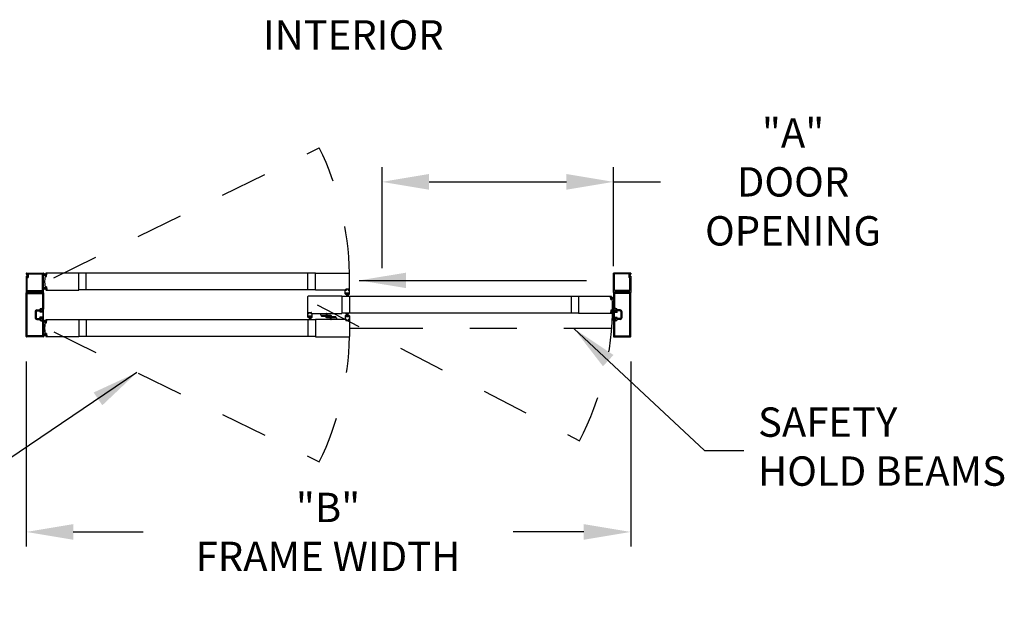
# Model space of a CAD drawing. Extents: x -8 to 7.9, y 0.1 to 10.8.
# Drawn here: x 1.9 to 3.9, y 5.3 to 6.5 of the extents above; entities that cross this region are included whole.
import ezdxf

# ---------------------------------------------------------------- set-up
doc = ezdxf.new("R2010")
doc.units = 0
doc.header["$MEASUREMENT"] = 0
doc.linetypes.add('HIDDEN', pattern=[0.375, 0.25, -0.125])
doc.linetypes.add('PHANTOM', pattern=[2.5, 1.25, -0.25, 0.25, -0.25, 0.25, -0.25])
doc.layers.get('0').update_dxf_attribs({"linetype": 'CONTINUOUS'})
doc.layers.get('DEFPOINTS').update_dxf_attribs({"linetype": 'CONTINUOUS'})
doc.styles.add('ROMAND', font='romand')
doc.styles.add('ROMANS', font='Romans.shx', dxfattribs={"height": 0.0625})
doc.dimstyles.get("Standard").update_dxf_attribs({"dimscale": 0, "dimtxt": 0.0625, "dimasz": 0.1, "dimexe": 0.03125, "dimexo": 0.0625, "dimgap": 0.09, "dimtad": 0, "dimdec": 4, "dimlfac": 4, "dimzin": 0, "dimdsep": 46, "dimlunit": 5, "dimtxsty": 'ROMANS', "dimcen": 0.09, "dimadec": 0, "dimazin": 0, "dimtfac": 1, "dimtdec": 6, "dimtofl": 0, "dimtmove": 0, "dimatfit": 3, "dimfxl": 0, "dimfrac": 2, "dimtolj": 1, "dimtzin": 0, "dimarcsym": 0})

# ---------------------------------------------------------------- blocks, each defined once
blk = doc.blocks.new('*D36')
at = {"color": 0, "lineweight": -2}
for p, q in [((2.6258, 5.9806), (2.6258, 6.1957)), ((3.1182, 5.985), (3.1182, 6.1957)), ((2.7258, 6.1644), (3.0182, 6.1644)), ((3.1182, 6.1644), (3.2182, 6.1644))]:
    blk.add_line(p, q, dxfattribs=at)
at = {"color": 0}
for points in [[(2.7258, 6.1811), (2.7258, 6.1477), (2.6258, 6.1644)], [(3.0182, 6.1811), (3.0182, 6.1477), (3.1182, 6.1644)]]:
    blk.add_solid(points, dxfattribs=at)
at = {"layer": 'DEFPOINTS', "color": 0}
for p in [(2.6258, 6.1644), (2.6258, 5.9181), (3.1182, 5.9225)]:
    blk.add_point(p, dxfattribs=at)
at = {"color": 0, "insert": (3.5002, 6.1644), "char_height": 0.0625, "attachment_point": 5, "style": 'ROMANS'}
blk.add_mtext('\\A1;"A"\\PDOOR\\POPENING', dxfattribs=at)
blk = doc.blocks.new('*D37')
at = {"color": 0, "lineweight": -2}
for p, q in [((1.8691, 5.7822), (1.8691, 5.3885)), ((3.1548, 5.7822), (3.1548, 5.3885)), ((1.9691, 5.4198), (2.1174, 5.4198)), ((3.0548, 5.4198), (2.9045, 5.4198))]:
    blk.add_line(p, q, dxfattribs=at)
at = {"color": 0}
for points in [[(1.9691, 5.4365), (1.9691, 5.4031), (1.8691, 5.4198)], [(3.0548, 5.4365), (3.0548, 5.4031), (3.1548, 5.4198)]]:
    blk.add_solid(points, dxfattribs=at)
at = {"layer": 'DEFPOINTS', "color": 0}
for p in [(1.8691, 5.8447), (3.1548, 5.8447), (1.8691, 5.4198)]:
    blk.add_point(p, dxfattribs=at)
at = {"color": 0, "insert": (2.511, 5.4198), "char_height": 0.0625, "attachment_point": 5, "style": 'ROMANS'}
blk.add_mtext('\\A1;"B"\\PFRAME WIDTH', dxfattribs=at)

msp = doc.modelspace()

# ---------------------------------------------------------------- linework, layer by layer
at = {"linetype": 'HIDDEN', "ltscale": 0.35}
for p, q in [((1.9275405, 5.9599393), (2.4923802, 6.2368744)), ((2.4875593, 5.9027459), (3.0461754, 5.6138347)), ((1.9275405, 5.845552), (2.4923802, 5.5686168))]:
    msp.add_line(p, q, dxfattribs=at)
for p, q in [((1.8690706, 5.9701202), (1.8690706, 5.9679536)), ((1.8694039, 5.9704535), (1.905195, 5.9704535)), ((1.9055283, 5.9291209), (1.9055283, 5.9701202)), ((1.9115418, 5.9673255), (1.9061801, 5.969277)), ((1.9807163, 5.9704535), (1.9115447, 5.9704535)), ((1.9117495, 5.9693463), (1.9123721, 5.9692918)), ((1.9807163, 5.9339953), (1.9807163, 5.9704535)), ((2.4839862, 5.9699848), (1.9807163, 5.9699848)), ((1.9963413, 5.934464), (1.9963413, 5.9699848)), ((2.4680278, 5.934464), (2.4680278, 5.9699848)), ((2.4839862, 5.9704535), (2.5559444, 5.9704535)), ((2.4839862, 5.9339953), (2.4839862, 5.9704535)), ((2.5565694, 5.9346203), (2.5565694, 5.9698286)), ((3.1183812, 5.9291209), (3.1183812, 5.9701202)), ((3.1545056, 5.9704535), (3.1187145, 5.9704535)), ((3.154839, 5.9701202), (3.154839, 5.9679536)), ((1.8690706, 5.9638912), (1.8690706, 5.9291209)), ((1.8692789, 5.9677453), (1.8699039, 5.9677453)), ((1.8692789, 5.9640995), (1.8699039, 5.9640995)), ((1.8701122, 5.968839), (1.8701122, 5.9679536)), ((1.8701122, 5.9638912), (1.8701122, 5.9630058)), ((1.8703205, 5.9690473), (1.8710497, 5.9690473)), ((1.8703205, 5.9627974), (1.8710497, 5.9627974)), ((1.8710497, 5.9337041), (1.8710497, 5.960485)), ((1.871258, 5.968839), (1.871258, 5.9630058)), ((1.871383, 5.9608183), (1.8729038, 5.9608183)), ((1.8732372, 5.9681411), (1.8732372, 5.9611516)), ((1.8735705, 5.9684744), (1.9032159, 5.9684744)), ((1.9035492, 5.9337041), (1.9035492, 5.9681411)), ((1.9115146, 5.9670141), (1.9061801, 5.9684435)), ((1.9114873, 5.9667028), (1.9061801, 5.9676386)), ((1.9114601, 5.9663915), (1.9061801, 5.9668535)), ((1.9114329, 5.9660802), (1.9061801, 5.9660802)), ((1.9114056, 5.9657689), (1.9061801, 5.9653117)), ((1.9113784, 5.9654576), (1.9061801, 5.964541)), ((1.9098063, 5.9647063), (1.9109168, 5.9646092)), ((1.9108289, 5.9682766), (1.9112345, 5.9682411)), ((1.9110426, 5.9636571), (1.9111061, 5.9643835)), ((1.9112132, 5.963569), (1.911707, 5.9692141)), ((1.9118773, 5.9635109), (1.9112132, 5.963569)), ((1.911232, 5.9634314), (1.9118546, 5.9633769)), ((1.9115238, 5.9691569), (1.9114602, 5.9684305)), ((1.9123712, 5.969156), (1.911707, 5.9692141)), ((1.9118773, 5.9635109), (1.9123712, 5.969156)), ((1.9120803, 5.9635663), (1.9125615, 5.9690661)), ((3.1203603, 5.9337041), (3.1203603, 5.9681411)), ((3.150339, 5.9684744), (3.1206937, 5.9684744)), ((3.1506724, 5.9681411), (3.1506724, 5.9611516)), ((3.1525265, 5.9608183), (3.1510057, 5.9608183)), ((3.1526515, 5.968839), (3.1526515, 5.9630058)), ((3.153589, 5.9690473), (3.1528598, 5.9690473)), ((3.153589, 5.9627974), (3.1528598, 5.9627974)), ((3.1528598, 5.9337041), (3.1528598, 5.960485)), ((3.1537973, 5.968839), (3.1537973, 5.9679536)), ((3.1537973, 5.9638912), (3.1537973, 5.9630058)), ((3.1546306, 5.9677453), (3.1540056, 5.9677453)), ((3.1546306, 5.9640995), (3.1540056, 5.9640995)), ((3.154839, 5.9638912), (3.154839, 5.9291209)), ((1.8690706, 5.835371), (1.8690706, 5.9284542)), ((1.8694039, 5.9287875), (1.9051955, 5.9287875)), ((1.8694039, 5.9287875), (1.8718957, 5.9287875)), ((1.8721844, 5.9292875), (1.8710958, 5.9311729)), ((1.8712221, 5.9313917), (1.8865778, 5.9313917)), ((1.871383, 5.9333708), (1.9032159, 5.9333708)), ((1.8872994, 5.9318083), (1.8865778, 5.9313917)), ((1.8872994, 5.9318083), (1.8880211, 5.9313917)), ((1.8880211, 5.9313917), (1.9033768, 5.9313917)), ((1.9035031, 5.9311729), (1.9024145, 5.9292875)), ((1.9027032, 5.9287875), (1.905195, 5.9287875)), ((1.9055288, 5.9284542), (1.9055288, 5.8936626)), ((1.9055288, 5.9284542), (1.9055288, 5.8936626)), ((1.9113784, 5.9389912), (1.9061801, 5.9399078)), ((1.9114056, 5.9386799), (1.9061801, 5.9391371)), ((1.9114329, 5.9383686), (1.9061801, 5.9383686)), ((1.9114601, 5.9380573), (1.9061801, 5.9375954)), ((1.9114873, 5.937746), (1.9061801, 5.9368102)), ((1.9115146, 5.9374347), (1.9061801, 5.9360053)), ((1.9115418, 5.9371234), (1.9061801, 5.9351719)), ((1.9098063, 5.9397425), (1.9109168, 5.9398396)), ((1.9108289, 5.9361722), (1.9112345, 5.9362077)), ((1.9110426, 5.9407917), (1.9111061, 5.9400653)), ((1.9118773, 5.9409379), (1.9112132, 5.9408798)), ((1.9112132, 5.9408798), (1.911707, 5.9352348)), ((1.911232, 5.9410174), (1.9118546, 5.9410719)), ((1.9115238, 5.9352919), (1.9114602, 5.9360183)), ((1.9115447, 5.9339953), (1.9807163, 5.9339953)), ((1.9123712, 5.9352929), (1.911707, 5.9352348)), ((1.9117495, 5.9351025), (1.9123721, 5.935157)), ((1.9118773, 5.9409379), (1.9123712, 5.9352929)), ((1.9120803, 5.9408825), (1.9125615, 5.9353827)), ((2.4839862, 5.934464), (1.9807163, 5.934464)), ((2.5497257, 5.9339953), (2.4839862, 5.9339953)), ((2.5475069, 5.9260786), (2.5475069, 5.9339953)), ((2.550059, 5.9339953), (2.5475069, 5.9339953)), ((2.5481319, 5.9339953), (2.5496944, 5.9339953)), ((2.5487569, 5.9352453), (2.5487569, 5.9361203)), ((2.548809, 5.926912), (2.548809, 5.9277453)), ((2.5551111, 5.9363286), (2.5489653, 5.9363286)), ((2.5489653, 5.9354536), (2.5489653, 5.9359119)), ((2.5497257, 5.9350369), (2.5489653, 5.9350369)), ((2.555059, 5.9279536), (2.5490173, 5.9279536)), ((2.5549028, 5.9361203), (2.5491736, 5.9361203)), ((2.550059, 5.9352453), (2.5491736, 5.9352453)), ((2.5548715, 5.9276343), (2.5492048, 5.9276343)), ((2.5492048, 5.9276343), (2.5492048, 5.9269677)), ((2.550059, 5.9343286), (2.550059, 5.9347036)), ((2.5502673, 5.9342036), (2.5502673, 5.9350369)), ((2.553809, 5.9342036), (2.553809, 5.9350369)), ((2.5549028, 5.9352453), (2.5540173, 5.9352453)), ((2.5540173, 5.9343286), (2.5540173, 5.9347036)), ((2.5565694, 5.9339953), (2.5540173, 5.9339953)), ((2.5551111, 5.9350369), (2.5543507, 5.9350369)), ((2.5559444, 5.9339953), (2.5543507, 5.9339953)), ((2.5548715, 5.9276343), (2.5548715, 5.9269677)), ((2.5551111, 5.9354536), (2.5551111, 5.9359119)), ((2.5552673, 5.926912), (2.5552673, 5.9277453)), ((2.5553194, 5.9352453), (2.5553194, 5.9361203)), ((2.5565694, 5.9260786), (2.5565694, 5.9339953)), ((3.1183807, 5.9284542), (3.1183807, 5.8936626)), ((3.1183807, 5.9284542), (3.1183807, 5.8936626)), ((3.1545056, 5.9287875), (3.118714, 5.9287875)), ((3.1212063, 5.9287875), (3.1187145, 5.9287875)), ((3.1204065, 5.9311729), (3.121495, 5.9292875)), ((3.1358884, 5.9313917), (3.1205328, 5.9313917)), ((3.1525265, 5.9333708), (3.1206937, 5.9333708)), ((3.1366101, 5.9318083), (3.1358884, 5.9313917)), ((3.1366101, 5.9318083), (3.1373318, 5.9313917)), ((3.1526874, 5.9313917), (3.1373318, 5.9313917)), ((3.1517252, 5.9292875), (3.1528137, 5.9311729)), ((3.1545056, 5.9287875), (3.1520138, 5.9287875)), ((3.154839, 5.835371), (3.154839, 5.9284542)), ((1.8710497, 5.8373502), (1.8710497, 5.9264751)), ((1.8713831, 5.9268084), (1.9032163, 5.9268084)), ((1.9035497, 5.9264751), (1.9035497, 5.8956418)), ((1.9035497, 5.9264751), (1.9035497, 5.8956418)), ((2.4680283, 5.8851418), (2.4680283, 5.9203501)), ((2.5406115, 5.9209751), (2.4686532, 5.9209751)), ((2.5406115, 5.9209751), (2.5406115, 5.8845168)), ((3.0438811, 5.9205063), (2.5406115, 5.9205063)), ((2.5502048, 5.925662), (2.5479236, 5.925662)), ((2.5490173, 5.9267036), (2.5502048, 5.9267036)), ((2.5548715, 5.9269677), (2.5492048, 5.9269677)), ((2.5511007, 5.9269677), (2.5493441, 5.920412)), ((2.5514132, 5.9269677), (2.5502572, 5.920412)), ((2.5504132, 5.9258703), (2.5504132, 5.9264953)), ((2.5517257, 5.9269677), (2.5511521, 5.920412)), ((2.5520382, 5.9269677), (2.5520382, 5.920412)), ((2.5523507, 5.9269677), (2.5529242, 5.920412)), ((2.5526632, 5.9269677), (2.5538191, 5.920412)), ((2.5529757, 5.9269677), (2.5547323, 5.920412)), ((2.5536632, 5.9258703), (2.5536632, 5.9264953)), ((2.555059, 5.9267036), (2.5538715, 5.9267036)), ((2.5561528, 5.925662), (2.5538715, 5.925662)), ((2.5565698, 5.9205063), (2.5565698, 5.8849855)), ((3.0282562, 5.9205063), (3.0282562, 5.8849855)), ((3.0438811, 5.9209751), (3.0438811, 5.8845168)), ((3.0438811, 5.9209751), (3.1130527, 5.9209751)), ((3.1125171, 5.9140878), (3.112036, 5.9195876)), ((3.112848, 5.9198678), (3.1122253, 5.9198133)), ((3.1122262, 5.9196775), (3.1128904, 5.9197356)), ((3.1122262, 5.9196775), (3.1128904, 5.9197356)), ((3.1127201, 5.9140324), (3.1122262, 5.9196775)), ((3.1127201, 5.9140324), (3.1122262, 5.9196775)), ((3.1127201, 5.9140324), (3.1133843, 5.9140905)), ((3.1127201, 5.9140324), (3.1133843, 5.9140905)), ((3.1133654, 5.9139529), (3.1127428, 5.9138984)), ((3.1133843, 5.9140905), (3.1128904, 5.9197356)), ((3.1133843, 5.9140905), (3.1128904, 5.9197356)), ((3.1130556, 5.917847), (3.1184173, 5.9197985)), ((3.1130556, 5.917847), (3.1184173, 5.9197985)), ((3.1130737, 5.9196784), (3.1131372, 5.918952)), ((3.1130828, 5.9175357), (3.1184173, 5.918965)), ((3.1130828, 5.9175357), (3.1184173, 5.918965)), ((3.1131101, 5.9172243), (3.1184173, 5.9181602)), ((3.1131101, 5.9172243), (3.1184173, 5.9181602)), ((3.1131373, 5.916913), (3.1184173, 5.917375)), ((3.1131373, 5.916913), (3.1184173, 5.917375)), ((3.1131646, 5.9166017), (3.1184173, 5.9166017)), ((3.1131646, 5.9166017), (3.1184173, 5.9166017)), ((3.1131918, 5.9162904), (3.1184173, 5.9158332)), ((3.1131918, 5.9162904), (3.1184173, 5.9158332)), ((3.113219, 5.9159791), (3.1184173, 5.9150625)), ((3.113219, 5.9159791), (3.1184173, 5.9150625)), ((3.1137685, 5.9187981), (3.1133629, 5.9187627)), ((3.1135548, 5.9141786), (3.1134913, 5.914905)), ((3.1147911, 5.9152278), (3.1136807, 5.9151307)), ((3.1203599, 5.9264751), (3.1203599, 5.8956418)), ((3.1203599, 5.9264751), (3.1203599, 5.8956418)), ((3.1525265, 5.9268084), (3.1206932, 5.9268084)), ((3.1525265, 5.9268084), (3.1206932, 5.9268084)), ((3.1528598, 5.8373502), (3.1528598, 5.9264751)), ((3.1528598, 5.8373502), (3.1528598, 5.9264751)), ((1.8879247, 5.8884334), (1.8879247, 5.8753918)), ((1.8879247, 5.8884334), (1.8879247, 5.8753918)), ((1.8899039, 5.8884334), (1.8899039, 5.8753918)), ((1.8899039, 5.8884334), (1.8899039, 5.8753918)), ((1.8899039, 5.887173), (1.8899039, 5.8766522)), ((1.8915289, 5.8920376), (1.8973249, 5.8920376)), ((1.8915289, 5.8920376), (1.8973249, 5.8920376)), ((1.8915289, 5.8900584), (1.8978935, 5.8900584)), ((1.8915289, 5.8900584), (1.8978935, 5.8900584)), ((1.8984536, 5.8887647), (1.8976955, 5.8874959)), ((1.9042372, 5.8874959), (1.8976955, 5.8874959)), ((1.8996539, 5.8923501), (1.8996539, 5.8907251)), ((1.8996539, 5.8923501), (1.8996539, 5.8907251)), ((1.9042372, 5.8884334), (1.8996539, 5.8884334)), ((1.8996539, 5.8884334), (1.8996539, 5.8884334)), ((1.9003205, 5.8900584), (1.9019455, 5.8900584)), ((1.9003205, 5.8900584), (1.9019455, 5.8900584)), ((1.9003205, 5.8884334), (1.9022788, 5.8884334)), ((1.9003205, 5.8884334), (1.9022788, 5.8884334)), ((1.9006165, 5.8953084), (1.9032163, 5.8953084)), ((1.9006165, 5.8953084), (1.9032163, 5.8953084)), ((1.900633, 5.8933293), (1.9051955, 5.8933293)), ((1.900633, 5.8933293), (1.9051955, 5.8933293)), ((1.9042372, 5.8907043), (1.9055288, 5.8933084)), ((1.9042372, 5.8907043), (1.9042372, 5.8884334)), ((1.9042372, 5.8874959), (1.9042372, 5.8763293)), ((1.9055288, 5.8705168), (1.9055288, 5.8933084)), ((2.4692782, 5.8857668), (2.4692782, 5.8866418)), ((2.4694866, 5.8868501), (2.4756324, 5.8868501)), ((2.4694866, 5.8859751), (2.4694866, 5.8864335)), ((2.4694866, 5.8855585), (2.470247, 5.8855585)), ((2.4696949, 5.8866418), (2.4754241, 5.8866418)), ((2.4696949, 5.8857668), (2.4705803, 5.8857668)), ((2.4707887, 5.8847251), (2.4707887, 5.8855585)), ((2.4743303, 5.8847251), (2.4743303, 5.8855585)), ((2.4745387, 5.8857668), (2.4754241, 5.8857668)), ((2.474872, 5.8855585), (2.4756324, 5.8855585)), ((2.4756324, 5.8859751), (2.4756324, 5.8864335)), ((2.4758407, 5.8857668), (2.4758407, 5.8866418)), ((3.1125171, 5.891404), (3.112036, 5.8859042)), ((3.112848, 5.885624), (3.1122253, 5.8856785)), ((3.1127201, 5.8914595), (3.1122262, 5.8858144)), ((3.1127201, 5.8914595), (3.1122262, 5.8858144)), ((3.1122262, 5.8858144), (3.1128904, 5.8857563)), ((3.1122262, 5.8858144), (3.1128904, 5.8857563)), ((3.1127201, 5.8914595), (3.1133843, 5.8914014)), ((3.1127201, 5.8914595), (3.1133843, 5.8914014)), ((3.1133654, 5.8915389), (3.1127428, 5.8915934)), ((3.1133843, 5.8914014), (3.1128904, 5.8857563)), ((3.1133843, 5.8914014), (3.1128904, 5.8857563)), ((3.1130556, 5.8876449), (3.1184173, 5.8856934)), ((3.1130556, 5.8876449), (3.1184173, 5.8856934)), ((3.1130737, 5.8858134), (3.1131372, 5.8865398)), ((3.1130828, 5.8879562), (3.1184173, 5.8865268)), ((3.1130828, 5.8879562), (3.1184173, 5.8865268)), ((3.1131101, 5.8882675), (3.1184173, 5.8873317)), ((3.1131101, 5.8882675), (3.1184173, 5.8873317)), ((3.1131373, 5.8885788), (3.1184173, 5.8881169)), ((3.1131373, 5.8885788), (3.1184173, 5.8881169)), ((3.1131646, 5.8888901), (3.1184173, 5.8888901)), ((3.1131646, 5.8888901), (3.1184173, 5.8888901)), ((3.1131918, 5.8892014), (3.1184173, 5.8896586)), ((3.1131918, 5.8892014), (3.1184173, 5.8896586)), ((3.113219, 5.8895127), (3.1184173, 5.8904293)), ((3.113219, 5.8895127), (3.1184173, 5.8904293)), ((3.1137685, 5.8866937), (3.1133629, 5.8867292)), ((3.1135548, 5.8913132), (3.1134913, 5.8905868)), ((3.1147911, 5.890264), (3.1136807, 5.8903612)), ((3.1183807, 5.8705168), (3.1183807, 5.8933084)), ((3.1196724, 5.8907043), (3.1183807, 5.8933084)), ((3.1232765, 5.8933293), (3.118714, 5.8933293)), ((3.1232765, 5.8933293), (3.118714, 5.8933293)), ((3.1196724, 5.8907043), (3.1196724, 5.8884334)), ((3.1196724, 5.8884334), (3.1242557, 5.8884334)), ((3.1196724, 5.8874959), (3.126214, 5.8874959)), ((3.1196724, 5.8874959), (3.1196724, 5.8763293)), ((3.1232931, 5.8953084), (3.1206932, 5.8953084)), ((3.1232931, 5.8953084), (3.1206932, 5.8953084)), ((3.123589, 5.8884334), (3.1216307, 5.8884334)), ((3.123589, 5.8884334), (3.1216307, 5.8884334)), ((3.123589, 5.8900584), (3.121964, 5.8900584)), ((3.123589, 5.8900584), (3.121964, 5.8900584)), ((3.1242557, 5.8923501), (3.1242557, 5.8907251)), ((3.1242557, 5.8923501), (3.1242557, 5.8907251)), ((3.1242557, 5.8884334), (3.1242557, 5.8884334)), ((3.1254559, 5.8887647), (3.126214, 5.8874959)), ((3.1323807, 5.8900584), (3.1260161, 5.8900584)), ((3.1323807, 5.8900584), (3.1260161, 5.8900584)), ((3.1323807, 5.8920376), (3.1265847, 5.8920376)), ((3.1323807, 5.8920376), (3.1265847, 5.8920376)), ((3.1340057, 5.8884334), (3.1340057, 5.8753918)), ((3.1340057, 5.8884334), (3.1340057, 5.8753918)), ((3.1340057, 5.887173), (3.1340057, 5.8766522)), ((3.1359848, 5.8884334), (3.1359848, 5.8753918)), ((3.1359848, 5.8884334), (3.1359848, 5.8753918)), ((1.8915289, 5.8737668), (1.8978935, 5.8737668)), ((1.8915289, 5.8737668), (1.8978935, 5.8737668)), ((1.8915289, 5.8717876), (1.8973249, 5.8717876)), ((1.8915289, 5.8717876), (1.8973249, 5.8717876)), ((1.9042372, 5.8763293), (1.8976955, 5.8763293)), ((1.8984536, 5.8750605), (1.8976955, 5.8763293)), ((1.9042372, 5.8753918), (1.8996539, 5.8753918)), ((1.8996539, 5.8753918), (1.8996539, 5.8753918)), ((1.8996539, 5.8714751), (1.8996539, 5.8731001)), ((1.8996539, 5.8714751), (1.8996539, 5.8731001)), ((1.9003205, 5.8753918), (1.9022788, 5.8753918)), ((1.9003205, 5.8753918), (1.9022788, 5.8753918)), ((1.9003205, 5.8737668), (1.9019455, 5.8737668)), ((1.9003205, 5.8737668), (1.9019455, 5.8737668)), ((1.9006165, 5.8685168), (1.9032163, 5.8685168)), ((1.9006165, 5.8685168), (1.9032163, 5.8685168)), ((1.900633, 5.870496), (1.9051955, 5.870496)), ((1.900633, 5.870496), (1.9051955, 5.870496)), ((1.9035497, 5.8681835), (1.9035497, 5.8373502)), ((1.9035497, 5.8681835), (1.9035497, 5.8373502)), ((1.9042372, 5.8753918), (1.9042372, 5.873121)), ((1.9042372, 5.873121), (1.9055288, 5.8705168)), ((1.9055288, 5.8701626), (1.9055288, 5.835371)), ((1.9055288, 5.8701626), (1.9055288, 5.835371)), ((1.9115418, 5.8683679), (1.9061801, 5.8703194)), ((1.9115146, 5.8680566), (1.9061801, 5.8694859)), ((1.9114873, 5.8677453), (1.9061801, 5.8686811)), ((1.9114601, 5.8674339), (1.9061801, 5.8678959)), ((1.9114329, 5.8671226), (1.9061801, 5.8671226)), ((1.9114056, 5.8668113), (1.9061801, 5.8663542)), ((1.9113784, 5.8665), (1.9061801, 5.8655834)), ((1.9098063, 5.8657488), (1.9109168, 5.8656516)), ((1.9108289, 5.869319), (1.9112345, 5.8692836)), ((1.9110426, 5.8646995), (1.9111061, 5.8654259)), ((1.9112132, 5.8646114), (1.911707, 5.8702565)), ((1.9118773, 5.8645533), (1.9112132, 5.8646114)), ((1.9115238, 5.8701993), (1.9114602, 5.8694729)), ((1.9115447, 5.871496), (1.9807163, 5.871496)), ((1.9123712, 5.8701984), (1.911707, 5.8702565)), ((1.9117495, 5.8703887), (1.9123721, 5.8703342)), ((1.9118773, 5.8645533), (1.9123712, 5.8701984)), ((1.9120803, 5.8646087), (1.9125615, 5.8701085)), ((1.9807163, 5.871496), (1.9807163, 5.8350377)), ((2.4839862, 5.8710272), (1.9807163, 5.8710272)), ((1.9963413, 5.8710272), (1.9963413, 5.8355064)), ((2.4680278, 5.8710272), (2.4680278, 5.8355064)), ((2.4680283, 5.8766001), (2.4680283, 5.8845168)), ((2.4680283, 5.8845168), (2.4705803, 5.8845168)), ((2.4707262, 5.8761835), (2.4684449, 5.8761835)), ((2.4686532, 5.8845168), (2.470247, 5.8845168)), ((2.4693303, 5.8774335), (2.4693303, 5.8782668)), ((2.4755803, 5.8784751), (2.4695387, 5.8784751)), ((2.4695387, 5.8772251), (2.4707262, 5.8772251)), ((2.4753928, 5.8781558), (2.4697262, 5.8781558)), ((2.4697262, 5.8781558), (2.4697262, 5.8774892)), ((2.4753928, 5.8774892), (2.4697262, 5.8774892)), ((2.471622, 5.8774892), (2.4698654, 5.8709335)), ((2.4705803, 5.8848501), (2.4705803, 5.8852251)), ((2.4719345, 5.8774892), (2.4707785, 5.8709335)), ((2.4709345, 5.8763918), (2.4709345, 5.8770168)), ((2.472247, 5.8774892), (2.4716734, 5.8709335)), ((2.4725595, 5.8774892), (2.4725595, 5.8709335)), ((2.472872, 5.8774892), (2.4734455, 5.8709335)), ((2.4731845, 5.8774892), (2.4743404, 5.8709335)), ((2.473497, 5.8774892), (2.4752536, 5.8709335)), ((2.4741845, 5.8763918), (2.4741845, 5.8770168)), ((2.4755803, 5.8772251), (2.4743928, 5.8772251)), ((2.4766741, 5.8761835), (2.4743928, 5.8761835)), ((2.4745387, 5.8848501), (2.4745387, 5.8852251)), ((2.4745387, 5.8845168), (2.4770907, 5.8845168)), ((2.474872, 5.8845168), (2.5406115, 5.8845168)), ((2.4764657, 5.8845168), (2.4749032, 5.8845168)), ((2.4753928, 5.8781558), (2.4753928, 5.8774892)), ((2.4757887, 5.8774335), (2.4757887, 5.8782668)), ((2.4770907, 5.8766001), (2.4770907, 5.8845168)), ((2.5497257, 5.871496), (2.4839862, 5.871496)), ((2.4839862, 5.871496), (2.4839862, 5.8350377)), ((2.495372, 5.880923), (2.495372, 5.8842043)), ((2.4956845, 5.8845168), (2.5070595, 5.8845168)), ((2.4956845, 5.8806105), (2.5054761, 5.8806105)), ((2.496695, 5.8806105), (2.496695, 5.8795689)), ((2.5032156, 5.8783189), (2.497945, 5.8783189)), ((2.5044656, 5.8806105), (2.5044656, 5.8795689)), ((2.5057886, 5.8779024), (2.5057886, 5.880298)), ((2.5075573, 5.8759722), (2.514919, 5.8753282)), ((2.5077261, 5.879086), (2.5077261, 5.8838501)), ((2.5089052, 5.8777992), (2.5145162, 5.8773083)), ((2.5092257, 5.8802695), (2.5092257, 5.8796384)), ((2.5170404, 5.8800405), (2.5096787, 5.8806846)), ((2.5156925, 5.8782136), (2.5100815, 5.8787045)), ((2.515372, 5.8757433), (2.515372, 5.8763744)), ((2.5168715, 5.8769268), (2.5168715, 5.8721626)), ((2.5289132, 5.871496), (2.5175382, 5.871496)), ((2.518809, 5.8781104), (2.518809, 5.8757147)), ((2.5289132, 5.8754022), (2.5191215, 5.8754022)), ((2.5201321, 5.8754022), (2.5201321, 5.8764439)), ((2.5213821, 5.8776939), (2.5266527, 5.8776939)), ((2.5279027, 5.8754022), (2.5279027, 5.8764439)), ((2.5292257, 5.8750897), (2.5292257, 5.8718085)), ((3.0438811, 5.8849855), (2.5406115, 5.8849855)), ((2.5475069, 5.8794126), (2.5475069, 5.871496)), ((2.550059, 5.871496), (2.5475069, 5.871496)), ((2.5502048, 5.8798293), (2.5479236, 5.8798293)), ((2.5481319, 5.871496), (2.5496944, 5.871496)), ((2.5487569, 5.870246), (2.5487569, 5.869371)), ((2.548809, 5.8785793), (2.548809, 5.877746)), ((2.5497257, 5.8704543), (2.5489653, 5.8704543)), ((2.5489653, 5.8700376), (2.5489653, 5.8695793)), ((2.5551111, 5.8691626), (2.5489653, 5.8691626)), ((2.5490173, 5.8787876), (2.5502048, 5.8787876)), ((2.555059, 5.8775376), (2.5490173, 5.8775376)), ((2.550059, 5.870246), (2.5491736, 5.870246)), ((2.5549028, 5.869371), (2.5491736, 5.869371)), ((2.5548715, 5.8785236), (2.5492048, 5.8785236)), ((2.5492048, 5.8778569), (2.5492048, 5.8785236)), ((2.5548715, 5.8778569), (2.5492048, 5.8778569)), ((2.5511007, 5.8785236), (2.5493441, 5.8850793)), ((2.550059, 5.8711626), (2.550059, 5.8707876)), ((2.5514132, 5.8785236), (2.5502572, 5.8850793)), ((2.5502673, 5.8712876), (2.5502673, 5.8704543)), ((2.5504132, 5.879621), (2.5504132, 5.878996)), ((2.5517257, 5.8785236), (2.5511521, 5.8850793)), ((2.5520382, 5.8785236), (2.5520382, 5.8850793)), ((2.5523507, 5.8785236), (2.5529242, 5.8850793)), ((2.5526632, 5.8785236), (2.5538191, 5.8850793)), ((2.5529757, 5.8785236), (2.5547323, 5.8850793)), ((2.5536632, 5.879621), (2.5536632, 5.878996)), ((2.553809, 5.8712876), (2.553809, 5.8704543)), ((2.5561528, 5.8798293), (2.5538715, 5.8798293)), ((2.555059, 5.8787876), (2.5538715, 5.8787876)), ((2.5565694, 5.871496), (2.5540173, 5.871496)), ((2.5540173, 5.8711626), (2.5540173, 5.8707876)), ((2.5549028, 5.870246), (2.5540173, 5.870246)), ((2.5559444, 5.871496), (2.5543507, 5.871496)), ((2.5551111, 5.8704543), (2.5543507, 5.8704543)), ((2.5548715, 5.8778569), (2.5548715, 5.8785236)), ((2.5551111, 5.8700376), (2.5551111, 5.8695793)), ((2.5552673, 5.8785793), (2.5552673, 5.877746)), ((2.5553194, 5.870246), (2.5553194, 5.869371)), ((2.5565694, 5.8794126), (2.5565694, 5.871496)), ((2.5565694, 5.870871), (2.5565694, 5.8356627)), ((3.1130527, 5.8845168), (3.0438811, 5.8845168)), ((3.1196724, 5.873121), (3.1183807, 5.8705168)), ((3.1183807, 5.8701626), (3.1183807, 5.835371)), ((3.1183807, 5.8701626), (3.1183807, 5.835371)), ((3.1232765, 5.870496), (3.118714, 5.870496)), ((3.1232765, 5.870496), (3.118714, 5.870496)), ((3.1196724, 5.8763293), (3.126214, 5.8763293)), ((3.1196724, 5.8753918), (3.1242557, 5.8753918)), ((3.1196724, 5.8753918), (3.1196724, 5.873121)), ((3.1203599, 5.8681835), (3.1203599, 5.8373502)), ((3.1203599, 5.8681835), (3.1203599, 5.8373502)), ((3.1232931, 5.8685168), (3.1206932, 5.8685168)), ((3.1232931, 5.8685168), (3.1206932, 5.8685168)), ((3.123589, 5.8753918), (3.1216307, 5.8753918)), ((3.123589, 5.8753918), (3.1216307, 5.8753918)), ((3.123589, 5.8737668), (3.121964, 5.8737668)), ((3.123589, 5.8737668), (3.121964, 5.8737668)), ((3.1242557, 5.8753918), (3.1242557, 5.8753918)), ((3.1242557, 5.8714751), (3.1242557, 5.8731001)), ((3.1242557, 5.8714751), (3.1242557, 5.8731001)), ((3.1254559, 5.8750605), (3.126214, 5.8763293)), ((3.1323807, 5.8737668), (3.1260161, 5.8737668)), ((3.1323807, 5.8737668), (3.1260161, 5.8737668)), ((3.1323807, 5.8717876), (3.1265847, 5.8717876)), ((3.1323807, 5.8717876), (3.1265847, 5.8717876)), ((1.911232, 5.8644738), (1.9118546, 5.8644194)), ((1.9051955, 5.8350377), (1.8694039, 5.8350377)), ((1.9051955, 5.8350377), (1.8694039, 5.8350377)), ((1.9032163, 5.8370169), (1.8713831, 5.8370169)), ((1.9032163, 5.8370169), (1.8713831, 5.8370169)), ((1.9113784, 5.8400337), (1.9061801, 5.8409503)), ((1.9114056, 5.8397223), (1.9061801, 5.8401795)), ((1.9114329, 5.839411), (1.9061801, 5.839411)), ((1.9114601, 5.8390997), (1.9061801, 5.8386378)), ((1.9114873, 5.8387884), (1.9061801, 5.8378526)), ((1.9115146, 5.8384771), (1.9061801, 5.8370477)), ((1.9115418, 5.8381658), (1.9061801, 5.8362143)), ((1.9098063, 5.8407849), (1.9109168, 5.8408821)), ((1.9108289, 5.8372146), (1.9112345, 5.8372501)), ((1.9110426, 5.8418342), (1.9111061, 5.8411078)), ((1.9118773, 5.8419804), (1.9112132, 5.8419223)), ((1.9112132, 5.8419223), (1.911707, 5.8362772)), ((1.911232, 5.8420599), (1.9118546, 5.8421143)), ((1.9115238, 5.8363343), (1.9114602, 5.8370607)), ((1.9807163, 5.8350377), (1.9115447, 5.8350377)), ((1.9123712, 5.8363353), (1.911707, 5.8362772)), ((1.9117495, 5.836145), (1.9123721, 5.8361994)), ((1.9118773, 5.8419804), (1.9123712, 5.8363353)), ((1.9120803, 5.8419249), (1.9125615, 5.8364251)), ((2.4839862, 5.8355064), (1.9807163, 5.8355064)), ((2.4839862, 5.8350377), (2.5559444, 5.8350377)), ((3.118714, 5.8350377), (3.1545056, 5.8350377)), ((3.1206932, 5.8370169), (3.1525265, 5.8370169))]:
    msp.add_line(p, q)
at = {"linetype": 'PHANTOM', "ltscale": 0.125}
msp.add_line((2.5565694, 5.8532668), (3.1183807, 5.8532668), dxfattribs=at)
at = {"linetype": 'HIDDEN', "ltscale": 0.25}
for centre, radius, start, end in [((1.9275405, 5.9599393), 0.6290762, 0.9191691, 26.1182425), ((2.4875593, 5.9027459), 0.6289052, 332.6524003, 0), ((1.9275405, 5.845552), 0.6290762, 333.8817575, 359.0808309)]:
    msp.add_arc(centre, radius, start, end, dxfattribs=at)
for centre, radius, start, end in [((1.8694039, 5.9701202), 0.0003333, 90, 180), ((1.905195, 5.9701202), 0.0003333, 0, 90), ((1.9654246, 5.9522769), 0.0572916, 161.9566968, 163.3375423), ((1.9115447, 5.9698286), 0.000625, 90, 161.9566968), ((1.9117313, 5.9691388), 0.0002083, 85, 175), ((1.9123539, 5.9690843), 0.0002083, 355, 85), ((2.5559444, 5.9698286), 0.000625, 0, 90), ((3.1187145, 5.9701202), 0.0003333, 90, 180), ((3.1545056, 5.9701202), 0.0003333, 0, 90), ((1.8692789, 5.9679536), 0.0002083, 180, 270), ((1.8692789, 5.9638912), 0.0002083, 90, 180), ((1.8699039, 5.9679536), 0.0002083, 270, 0), ((1.8699039, 5.9638912), 0.0002083, 0, 90), ((1.8703205, 5.968839), 0.0002083, 90, 180), ((1.8703205, 5.9630058), 0.0002083, 180, 270), ((1.8710497, 5.968839), 0.0002083, 360, 90), ((1.8710497, 5.9630058), 0.0002083, 270, 0), ((1.871383, 5.960485), 0.0003333, 90, 180), ((1.8729038, 5.9611516), 0.0003333, 270, 0), ((1.8735705, 5.9681411), 0.0003333, 90, 180), ((1.9032159, 5.9681411), 0.0003333, 0, 90), ((1.9654246, 5.9522244), 0.0572916, 167.6835046, 192.3164954), ((1.9097773, 5.9643743), 0.0003333, 85, 167.6835046), ((1.910858, 5.9686087), 0.0003333, 163.3375423, 265), ((1.9108986, 5.9644016), 0.0002083, 355, 85), ((1.9112501, 5.9636389), 0.0002083, 175, 265), ((1.9112527, 5.9684487), 0.0002083, 265, 355), ((1.9118727, 5.9635845), 0.0002083, 265, 355), ((3.1206937, 5.9681411), 0.0003333, 90, 180), ((3.150339, 5.9681411), 0.0003333, 360, 90), ((3.1510057, 5.9611516), 0.0003333, 180, 270), ((3.1525265, 5.960485), 0.0003333, 0, 90), ((3.1528598, 5.968839), 0.0002083, 90, 180), ((3.1528598, 5.9630058), 0.0002083, 180, 270), ((3.153589, 5.968839), 0.0002083, 0, 90), ((3.153589, 5.9630058), 0.0002083, 270, 0), ((3.1540056, 5.9679536), 0.0002083, 180, 270), ((3.1540056, 5.9638912), 0.0002083, 90, 180), ((3.1546306, 5.9679536), 0.0002083, 270, 0), ((3.1546306, 5.9638912), 0.0002083, 360, 90), ((1.8694039, 5.9291209), 0.0003333, 180, 270), ((1.8694039, 5.9284542), 0.0003333, 90, 180), ((1.8694039, 5.9284542), 0.0003333, 90, 180), ((1.871383, 5.9337041), 0.0003333, 180, 270), ((1.8712221, 5.9312458), 0.0001458, 90, 210), ((1.8718957, 5.9291209), 0.0003333, 270, 30), ((1.9027032, 5.9291209), 0.0003333, 150, 270), ((1.9032159, 5.9337041), 0.0003333, 270, 0), ((1.9033768, 5.9312458), 0.0001458, 330, 90), ((1.905195, 5.9291209), 0.0003333, 270, 0), ((1.9051955, 5.9284542), 0.0003333, 0, 90), ((1.9051955, 5.9284542), 0.0003333, 0, 90), ((1.9097773, 5.9400746), 0.0003333, 192.3164954, 275), ((1.910858, 5.9358401), 0.0003333, 95, 196.6624577), ((1.9654246, 5.9521719), 0.0572916, 196.6624577, 198.0433032), ((1.9108986, 5.9400472), 0.0002083, 275, 5), ((1.9115447, 5.9346203), 0.000625, 198.0433032, 270), ((1.9112501, 5.9408099), 0.0002083, 95, 185), ((1.9112527, 5.9360001), 0.0002083, 5, 95), ((1.9117313, 5.9353101), 0.0002083, 185, 275), ((1.9118727, 5.9408644), 0.0002083, 5, 95), ((1.9123539, 5.9353645), 0.0002083, 275, 5), ((2.5489653, 5.9361203), 0.0002083, 90, 180), ((2.5489653, 5.9352453), 0.0002083, 180, 270), ((2.5490173, 5.9277453), 0.0002083, 90, 180), ((2.5491736, 5.9359119), 0.0002083, 90, 180), ((2.5491736, 5.9354536), 0.0002083, 180, 270), ((2.5497257, 5.9347036), 0.0003333, 0, 90), ((2.5497257, 5.9343286), 0.0003333, 270, 0), ((2.550059, 5.9350369), 0.0002083, 360, 90), ((2.550059, 5.9342036), 0.0002083, 270, 360), ((2.5540173, 5.9350369), 0.0002083, 90, 180), ((2.5540173, 5.9342036), 0.0002083, 180, 270), ((2.5543507, 5.9347036), 0.0003333, 90, 180), ((2.5543507, 5.9343286), 0.0003333, 180, 270), ((2.5549028, 5.9359119), 0.0002083, 0, 90), ((2.5549028, 5.9354536), 0.0002083, 270, 0), ((2.555059, 5.9277453), 0.0002083, 0, 90), ((2.5551111, 5.9361203), 0.0002083, 0, 90), ((2.5551111, 5.9352453), 0.0002083, 270, 0), ((2.5559444, 5.9346203), 0.000625, 270, 0), ((3.118714, 5.9284542), 0.0003333, 90, 180), ((3.118714, 5.9284542), 0.0003333, 90, 180), ((3.1187145, 5.9291209), 0.0003333, 180, 270), ((3.1206937, 5.9337041), 0.0003333, 180, 270), ((3.1205328, 5.9312458), 0.0001458, 90, 210), ((3.1212063, 5.9291209), 0.0003333, 270, 30), ((3.1520138, 5.9291209), 0.0003333, 150, 270), ((3.1525265, 5.9337041), 0.0003333, 270, 0), ((3.1526874, 5.9312458), 0.0001458, 330, 90), ((3.1545056, 5.9291209), 0.0003333, 270, 0), ((3.1545056, 5.9284542), 0.0003333, 0, 90), ((3.1545056, 5.9284542), 0.0003333, 0, 90), ((1.8713831, 5.9264751), 0.0003333, 90, 180), ((1.8713831, 5.9264751), 0.0003333, 90, 180), ((1.9032163, 5.9264751), 0.0003333, 0, 90), ((1.9032163, 5.9264751), 0.0003333, 0, 90), ((2.4686532, 5.9203501), 0.000625, 90, 180), ((2.5479236, 5.9260786), 0.0004167, 180, 270), ((2.5490173, 5.926912), 0.0002083, 180, 270), ((2.5502048, 5.9264953), 0.0002083, 0, 90), ((2.5502048, 5.9258703), 0.0002083, 270, 0), ((2.5538715, 5.9264953), 0.0002083, 90, 180), ((2.5538715, 5.9258703), 0.0002083, 180, 270), ((2.555059, 5.926912), 0.0002083, 270, 0), ((2.5561528, 5.9260786), 0.0004167, 270, 0), ((3.1122435, 5.9196058), 0.0002083, 95, 185), ((3.1127247, 5.914106), 0.0002083, 185, 275), ((3.1128661, 5.9196603), 0.0002083, 5, 95), ((3.1130527, 5.9203501), 0.000625, 18.0433032, 90), ((3.1133447, 5.9189702), 0.0002083, 185, 275), ((3.1133473, 5.9141605), 0.0002083, 275, 5), ((3.1136988, 5.9149232), 0.0002083, 95, 185), ((3.0591729, 5.9027984), 0.0572916, 16.6624577, 18.0433032), ((3.1137395, 5.9191302), 0.0003333, 275, 16.6624577), ((3.1148201, 5.9148958), 0.0003333, 12.3164954, 95), ((3.0591728, 5.9027459), 0.0572916, 347.6835046, 12.3164954), ((3.1206932, 5.9264751), 0.0003333, 90, 180), ((3.1206932, 5.9264751), 0.0003333, 90, 180), ((3.1525265, 5.9264751), 0.0003333, 0, 90), ((3.1525265, 5.9264751), 0.0003333, 0, 90), ((1.8915289, 5.8884334), 0.0036042, 90, 180), ((1.8915289, 5.8884334), 0.0036042, 90, 180), ((1.8915289, 5.8884334), 0.001625, 90, 180), ((1.8915289, 5.8884334), 0.001625, 90, 180), ((1.8973249, 5.8923709), 0.0003333, 270, 359.6373661), ((1.8973249, 5.8923709), 0.0003333, 270, 359.6373661), ((1.9006165, 5.8923501), 0.0029583, 90, 179.6373661), ((1.9006165, 5.8923501), 0.0029583, 90, 179.6373661), ((1.8978935, 5.8897251), 0.0003333, 22.3926878, 90), ((1.8978935, 5.8897251), 0.0003333, 22.3926878, 90), ((1.9003205, 5.8907251), 0.0022917, 202.3926878, 270), ((1.9003205, 5.8907251), 0.0022917, 202.3926878, 270), ((1.899008, 5.8884334), 0.0006458, 90, 149.1413982), ((1.899008, 5.8884334), 0.0006458, 0, 90), ((1.900633, 5.8923501), 0.0009792, 90, 180), ((1.900633, 5.8923501), 0.0009792, 90, 180), ((1.9003205, 5.8907251), 0.0006667, 180, 270), ((1.9003205, 5.8907251), 0.0006667, 180, 270), ((1.9019455, 5.8903918), 0.0003333, 270, 0), ((1.9019455, 5.8903918), 0.0003333, 270, 0), ((1.903258, 5.8903918), 0.0009792, 0, 180), ((1.903258, 5.8903918), 0.0009792, 0, 180), ((1.9022788, 5.8903918), 0.0019583, 270, 0), ((1.9022788, 5.8903918), 0.0019583, 270, 0), ((1.9032163, 5.8956418), 0.0003333, 270, 0), ((1.9032163, 5.8956418), 0.0003333, 270, 0), ((1.9051955, 5.8936626), 0.0003333, 270, 0), ((1.9051955, 5.8936626), 0.0003333, 270, 0), ((2.4694866, 5.8866418), 0.0002083, 90, 180), ((2.4694866, 5.8857668), 0.0002083, 180, 270), ((2.4696949, 5.8864335), 0.0002083, 90, 180), ((2.4696949, 5.8859751), 0.0002083, 180, 270), ((2.470247, 5.8852251), 0.0003333, 0, 90), ((2.4705803, 5.8855585), 0.0002083, 0, 90), ((2.4745387, 5.8855585), 0.0002083, 90, 180), ((2.474872, 5.8852251), 0.0003333, 90, 180), ((2.4754241, 5.8864335), 0.0002083, 0, 90), ((2.4754241, 5.8859751), 0.0002083, 270, 0), ((2.4756324, 5.8866418), 0.0002083, 0, 90), ((2.4756324, 5.8857668), 0.0002083, 270, 0), ((3.1122435, 5.8858861), 0.0002083, 175, 265), ((3.1127247, 5.8913859), 0.0002083, 85, 175), ((3.1128661, 5.8858316), 0.0002083, 265, 355), ((3.1133447, 5.8865217), 0.0002083, 85, 175), ((3.1133473, 5.8913314), 0.0002083, 355, 85), ((3.1136988, 5.8905687), 0.0002083, 175, 265), ((3.0591729, 5.9026934), 0.0572916, 341.9566968, 343.3375423), ((3.1137395, 5.8863616), 0.0003333, 343.3375423, 85), ((3.1148201, 5.8905961), 0.0003333, 265, 347.6835046), ((3.118714, 5.8936626), 0.0003333, 180, 270), ((3.118714, 5.8936626), 0.0003333, 180, 270), ((3.1206515, 5.8903918), 0.0009792, 0, 180), ((3.1206515, 5.8903918), 0.0009792, 0, 180), ((3.1216307, 5.8903918), 0.0019583, 180, 270), ((3.1216307, 5.8903918), 0.0019583, 180, 270), ((3.1206932, 5.8956418), 0.0003333, 180, 270), ((3.1206932, 5.8956418), 0.0003333, 180, 270), ((3.121964, 5.8903918), 0.0003333, 180, 270), ((3.121964, 5.8903918), 0.0003333, 180, 270), ((3.1232765, 5.8923501), 0.0009792, 0, 90), ((3.1232765, 5.8923501), 0.0009792, 0, 90), ((3.1232931, 5.8923501), 0.0029583, 0.3626339, 90), ((3.1232931, 5.8923501), 0.0029583, 0.3626339, 90), ((3.123589, 5.8907251), 0.0006667, 270, 0), ((3.123589, 5.8907251), 0.0006667, 270, 0), ((3.123589, 5.8907251), 0.0022917, 270, 337.6073122), ((3.123589, 5.8907251), 0.0022917, 270, 337.6073122), ((3.1249015, 5.8884334), 0.0006458, 90, 180), ((3.1249015, 5.8884334), 0.0006458, 30.8586018, 90), ((3.1260161, 5.8897251), 0.0003333, 90, 157.6073122), ((3.1260161, 5.8897251), 0.0003333, 90, 157.6073122), ((3.1265847, 5.8923709), 0.0003333, 180.3626339, 270), ((3.1265847, 5.8923709), 0.0003333, 180.3626339, 270), ((3.1323807, 5.8884334), 0.0036042, 0, 90), ((3.1323807, 5.8884334), 0.0036042, 0, 90), ((3.1323807, 5.8884334), 0.001625, 0, 90), ((3.1323807, 5.8884334), 0.001625, 0, 90), ((1.8915289, 5.8753918), 0.0036042, 180, 270), ((1.8915289, 5.8753918), 0.0036042, 180, 270), ((1.8915289, 5.8753918), 0.001625, 180, 270), ((1.8915289, 5.8753918), 0.001625, 180, 270), ((1.8973249, 5.8714543), 0.0003333, 0.3626339, 90), ((1.8973249, 5.8714543), 0.0003333, 0.3626339, 90), ((1.9006165, 5.8714751), 0.0029583, 180.3626339, 270), ((1.9006165, 5.8714751), 0.0029583, 180.3626339, 270), ((1.8978935, 5.8741001), 0.0003333, 270, 337.6073122), ((1.8978935, 5.8741001), 0.0003333, 270, 337.6073122), ((1.9003205, 5.8731001), 0.0022917, 90, 157.6073122), ((1.9003205, 5.8731001), 0.0022917, 90, 157.6073122), ((1.899008, 5.8753918), 0.0006458, 210.8586018, 270), ((1.899008, 5.8753918), 0.0006458, 270, 0), ((1.9003205, 5.8731001), 0.0006667, 90, 180), ((1.9003205, 5.8731001), 0.0006667, 90, 180), ((1.900633, 5.8714751), 0.0009792, 180, 270), ((1.900633, 5.8714751), 0.0009792, 180, 270), ((1.9019455, 5.8734335), 0.0003333, 0, 90), ((1.9019455, 5.8734335), 0.0003333, 0, 90), ((1.9022788, 5.8734335), 0.0019583, 0, 90), ((1.9022788, 5.8734335), 0.0019583, 0, 90), ((1.903258, 5.8734335), 0.0009792, 180, 0), ((1.903258, 5.8734335), 0.0009792, 180, 0), ((1.9032163, 5.8681835), 0.0003333, 0, 90), ((1.9032163, 5.8681835), 0.0003333, 0, 90), ((1.9051955, 5.8701626), 0.0003333, 0, 90), ((1.9051955, 5.8701626), 0.0003333, 0, 90), ((1.9654246, 5.8532668), 0.0572916, 167.6835046, 192.3164954), ((1.9097773, 5.8654167), 0.0003333, 85, 167.6835046), ((1.910858, 5.8696511), 0.0003333, 163.3375423, 265), ((1.9654246, 5.8533193), 0.0572916, 161.9566968, 163.3375423), ((1.9108986, 5.8654441), 0.0002083, 355, 85), ((1.9115447, 5.870871), 0.000625, 90, 161.9566968), ((1.9112501, 5.8646814), 0.0002083, 175, 265), ((1.9112527, 5.8694911), 0.0002083, 265, 355), ((1.9117313, 5.8701812), 0.0002083, 85, 175), ((1.9118727, 5.8646269), 0.0002083, 265, 355), ((1.9123539, 5.8701267), 0.0002083, 355, 85), ((2.4686532, 5.8851418), 0.000625, 180, 270), ((2.4684449, 5.8766001), 0.0004167, 180, 270), ((2.4695387, 5.8782668), 0.0002083, 90, 180), ((2.4695387, 5.8774335), 0.0002083, 180, 270), ((2.470247, 5.8848501), 0.0003333, 270, 0), ((2.4705803, 5.8847251), 0.0002083, 270, 0), ((2.4707262, 5.8770168), 0.0002083, 0, 90), ((2.4707262, 5.8763918), 0.0002083, 270, 0), ((2.4743928, 5.8770168), 0.0002083, 90, 180), ((2.4743928, 5.8763918), 0.0002083, 180, 270), ((2.4745387, 5.8847251), 0.0002083, 180, 270), ((2.474872, 5.8848501), 0.0003333, 180, 270), ((2.4755803, 5.8782668), 0.0002083, 0, 90), ((2.4755803, 5.8774335), 0.0002083, 270, 0), ((2.4766741, 5.8766001), 0.0004167, 270, 0), ((2.4956845, 5.8842043), 0.0003125, 90, 180), ((2.4956845, 5.880923), 0.0003125, 180, 270), ((2.497945, 5.8795689), 0.00125, 180, 270), ((2.5032156, 5.8795689), 0.00125, 270, 0), ((2.5054761, 5.880298), 0.0003125, 0, 90), ((2.5077261, 5.8779024), 0.0019375, 180, 265), ((2.5070595, 5.8838501), 0.0006667, 360, 90), ((2.5090178, 5.879086), 0.0012917, 180, 265), ((2.5096424, 5.8802695), 0.0004167, 85, 180), ((2.5101632, 5.8796384), 0.0009375, 180, 265), ((2.5144345, 5.8763744), 0.0009375, 360, 85), ((2.5149553, 5.8757433), 0.0004167, 265, 0), ((2.5155799, 5.8769268), 0.0012917, 360, 85), ((2.5175382, 5.8721626), 0.0006667, 180, 270), ((2.5168715, 5.8781104), 0.0019375, 0, 85), ((2.5191215, 5.8757147), 0.0003125, 180, 270), ((2.5213821, 5.8764439), 0.00125, 90, 180), ((2.5266527, 5.8764439), 0.00125, 0, 90), ((2.5289132, 5.8750897), 0.0003125, 0, 90), ((2.5289132, 5.8718085), 0.0003125, 270, 0), ((2.5479236, 5.8794126), 0.0004167, 90, 180), ((2.5489653, 5.870246), 0.0002083, 90, 180), ((2.5489653, 5.869371), 0.0002083, 180, 270), ((2.5490173, 5.8785793), 0.0002083, 90, 180), ((2.5490173, 5.877746), 0.0002083, 180, 270), ((2.5491736, 5.8700376), 0.0002083, 90, 180), ((2.5491736, 5.8695793), 0.0002083, 180, 270), ((2.5497257, 5.8711626), 0.0003333, 0, 90), ((2.5497257, 5.8707876), 0.0003333, 270, 360), ((2.550059, 5.8712876), 0.0002083, 0, 90), ((2.550059, 5.8704543), 0.0002083, 270, 0), ((2.5502048, 5.879621), 0.0002083, 0, 90), ((2.5502048, 5.878996), 0.0002083, 270, 0), ((2.5538715, 5.879621), 0.0002083, 90, 180), ((2.5538715, 5.878996), 0.0002083, 180, 270), ((2.5540173, 5.8712876), 0.0002083, 90, 180), ((2.5540173, 5.8704543), 0.0002083, 180, 270), ((2.5543507, 5.8711626), 0.0003333, 90, 180), ((2.5543507, 5.8707876), 0.0003333, 180, 270), ((2.5549028, 5.8700376), 0.0002083, 360, 90), ((2.5549028, 5.8695793), 0.0002083, 270, 360), ((2.555059, 5.8785793), 0.0002083, 0, 90), ((2.555059, 5.877746), 0.0002083, 270, 0), ((2.5551111, 5.870246), 0.0002083, 0, 90), ((2.5551111, 5.869371), 0.0002083, 270, 0), ((2.5559444, 5.870871), 0.000625, 0, 90), ((2.5561528, 5.8794126), 0.0004167, 0, 90), ((3.1130527, 5.8851418), 0.000625, 270, 341.9566968), ((3.118714, 5.8701626), 0.0003333, 90, 180), ((3.118714, 5.8701626), 0.0003333, 90, 180), ((3.1216307, 5.8734335), 0.0019583, 90, 180), ((3.1216307, 5.8734335), 0.0019583, 90, 180), ((3.1206515, 5.8734335), 0.0009792, 180, 0), ((3.1206515, 5.8734335), 0.0009792, 180, 0), ((3.1206932, 5.8681835), 0.0003333, 90, 180), ((3.1206932, 5.8681835), 0.0003333, 90, 180), ((3.121964, 5.8734335), 0.0003333, 90, 180), ((3.121964, 5.8734335), 0.0003333, 90, 180), ((3.1232765, 5.8714751), 0.0009792, 270, 0), ((3.1232765, 5.8714751), 0.0009792, 270, 0), ((3.1232931, 5.8714751), 0.0029583, 270, 359.6373661), ((3.1232931, 5.8714751), 0.0029583, 270, 359.6373661), ((3.123589, 5.8731001), 0.0022917, 22.3926878, 90), ((3.123589, 5.8731001), 0.0022917, 22.3926878, 90), ((3.123589, 5.8731001), 0.0006667, 0, 90), ((3.123589, 5.8731001), 0.0006667, 0, 90), ((3.1249015, 5.8753918), 0.0006458, 180, 270), ((3.1249015, 5.8753918), 0.0006458, 270, 329.1413982), ((3.1260161, 5.8741001), 0.0003333, 202.3926878, 270), ((3.1260161, 5.8741001), 0.0003333, 202.3926878, 270), ((3.1265847, 5.8714543), 0.0003333, 90, 179.6373661), ((3.1265847, 5.8714543), 0.0003333, 90, 179.6373661), ((3.1323807, 5.8753918), 0.001625, 270, 0), ((3.1323807, 5.8753918), 0.0036042, 270, 0), ((3.1323807, 5.8753918), 0.001625, 270, 0), ((3.1323807, 5.8753918), 0.0036042, 270, 0), ((1.8694039, 5.835371), 0.0003333, 180, 270), ((1.8694039, 5.835371), 0.0003333, 180, 270), ((1.8713831, 5.8373502), 0.0003333, 180, 270), ((1.8713831, 5.8373502), 0.0003333, 180, 270), ((1.9032163, 5.8373502), 0.0003333, 270, 0), ((1.9032163, 5.8373502), 0.0003333, 270, 0), ((1.9051955, 5.835371), 0.0003333, 270, 0), ((1.9051955, 5.835371), 0.0003333, 270, 0), ((1.9097773, 5.841117), 0.0003333, 192.3164954, 275), ((1.910858, 5.8368826), 0.0003333, 95, 196.6624577), ((1.9654246, 5.8532144), 0.0572916, 196.6624577, 198.0433032), ((1.9108986, 5.8410896), 0.0002083, 275, 5), ((1.9115447, 5.8356627), 0.000625, 198.0433032, 270), ((1.9112501, 5.8418523), 0.0002083, 95, 185), ((1.9112527, 5.8370426), 0.0002083, 5, 95), ((1.9117313, 5.8363525), 0.0002083, 185, 275), ((1.9118727, 5.8419068), 0.0002083, 5, 95), ((1.9123539, 5.836407), 0.0002083, 275, 5), ((2.5559444, 5.8356627), 0.000625, 270, 360), ((3.118714, 5.835371), 0.0003333, 180, 270), ((3.118714, 5.835371), 0.0003333, 180, 270), ((3.1206932, 5.8373502), 0.0003333, 180, 270), ((3.1206932, 5.8373502), 0.0003333, 180, 270), ((3.1525265, 5.8373502), 0.0003333, 270, 0), ((3.1525265, 5.8373502), 0.0003333, 270, 0), ((3.1545056, 5.835371), 0.0003333, 270, 0), ((3.1545056, 5.835371), 0.0003333, 270, 0)]:
    msp.add_arc(centre, radius, start, end)
for p in [(1.8985606, 5.8749261), (1.9042372, 5.873121), (1.9055288, 5.8705168), (3.1183807, 5.8705168), (3.1196724, 5.873121), (3.125349, 5.8749261)]:
    msp.add_point(p)

# ---------------------------------------------------------------- texts
at = {"style": 'ROMAND'}
msp.add_text('INTERIOR', height=0.0625, dxfattribs=at).set_placement((2.3725317, 6.445716))
at = {"insert": (3.4256974, 5.593212), "char_height": 0.0625, "attachment_point": 4, "style": 'ROMANS'}
msp.add_mtext('SAFETY\\PHOLD BEAMS', dxfattribs=at)

# ---------------------------------------------------------------- dimensions: what is measured, and where the dimension line sits
for base, p1, p2, text, picture, middle in [((2.6257573, 6.1644127), (3.1182246, 5.9224933), (2.6257573, 5.9181392), '"A"\\PDOOR\\POPENING', '*D36', (3.5001889, 6.1644127)), ((1.8690706, 5.4197859), (3.154839, 5.8446956), (1.8690706, 5.8446956), '"B"\\PFRAME WIDTH', '*D37', (2.5109652, 5.4197859))]:
    dim = msp.add_linear_dim(base=base, p1=p1, p2=p2, angle=180, text=text, dimstyle='Standard', override={"dimscale": 1, "dimpost": '"'})
    dim.commit()
    dim.dimension.update_dxf_attribs({"geometry": picture, "text_midpoint": middle, "dimtype": 160})

# ---------------------------------------------------------------- leaders
for points, override in [([(2.5771821, 5.95484), (3.0608771, 5.95484)], {"dimscale": 1, "dimtdec": 4}), ([(3.0339428, 5.8523904), (3.3121625, 5.5927335), (3.3957419, 5.5927335)], {"dimscale": 1}), ([(2.1044409, 5.7588195), (1.7513244, 5.5200065), (1.6900343, 5.5200065)], {"dimscale": 1})]:
    msp.add_leader(points, dimstyle='Standard', override=override)

doc.saveas('drawing.dxf')
